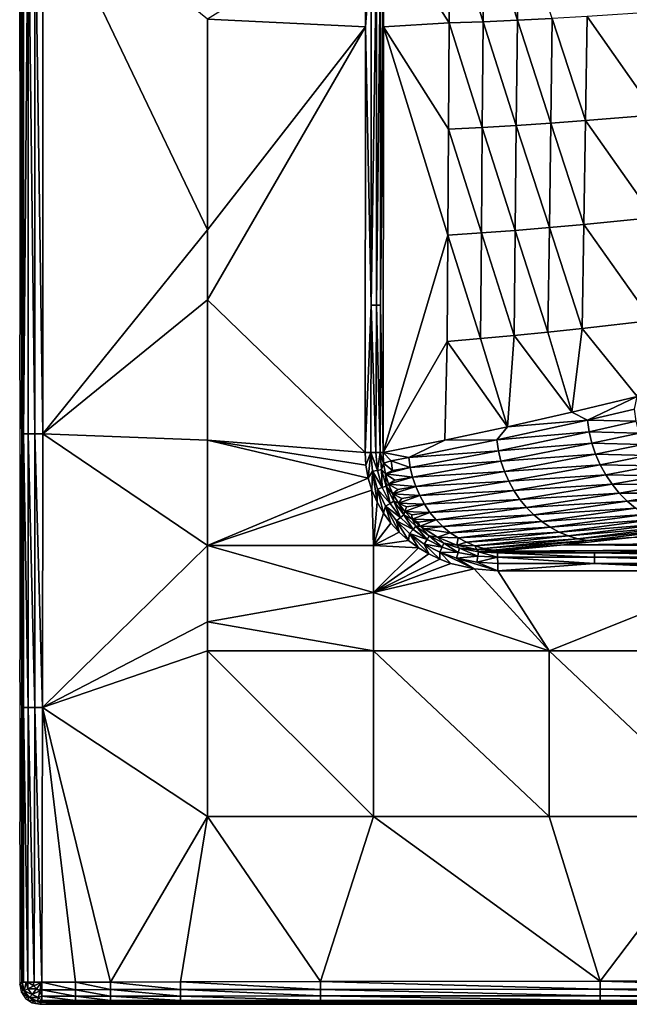
# Model space of a CAD drawing. Extents: x 0 to 1801, y -5 to 896.
# Drawn here: x 0 to 122, y -5 to 192 of the extents above; entities that cross this region are included whole.
import ezdxf

# ---------------------------------------------------------------- set-up
doc = ezdxf.new("R2010")
doc.units = 0
doc.header["$MEASUREMENT"] = 0
doc.layers.get('0').update_dxf_attribs({"linetype": 'CONTINUOUS'})

msp = doc.modelspace()

# ---------------------------------------------------------------- linework, layer by layer
for points in [[(0.4, 182.19, 443.91), (0.82, 219.38, 459.87), (0.82, 329.28, 459.88)], [(0.4, 197.51, 443.91), (0.4, 182.19, 443.91), (0.82, 329.28, 459.88)], [(0.4, 121.21, 443.91), (0.82, 109.51, 459.89), (0.82, 219.38, 459.87)], [(0.4, 182.19, 443.91), (0.4, 121.21, 443.91), (0.82, 219.38, 459.87)], [(0.82, 109.51, 459.89), (1.17, 109.51, 461.44), (0.82, 219.38, 459.87)], [(1.17, 109.51, 461.44), (1.17, 219.38, 461.42), (0.82, 219.38, 459.87)], [(1.17, 109.51, 461.44), (2.1, 109.51, 462.72), (2.1, 219.38, 462.71)], [(1.17, 109.51, 461.44), (2.1, 219.38, 462.71), (1.17, 219.38, 461.42)], [(3.45, 109.52, 463.55), (3.46, 219.38, 463.53), (2.1, 219.38, 462.71)], [(3.45, 109.52, 463.55), (2.1, 219.38, 462.71), (2.1, 109.51, 462.72)], [(3.45, 109.52, 463.55), (5.01, 109.52, 463.78), (3.46, 219.38, 463.53)], [(5.01, 109.52, 463.78), (5.03, 219.38, 463.76), (3.46, 219.38, 463.53)], [(5.01, 109.52, 463.78), (38.03, 150.42, 462.25), (5.03, 219.38, 463.76)], [(38.03, 192.61, 462.26), (5.03, 219.38, 463.76), (38.03, 150.42, 462.25)], [(86.48, 213.1, 431.1), (73.21, 212.37, 459.1), (86.36, 191.84, 431.13)], [(86.48, 213.1, 431.1), (86.36, 191.84, 431.13), (93.17, 192.08, 416.9)], [(86.48, 213.1, 431.1), (93.17, 192.08, 416.9), (93.35, 213.25, 416.85)], [(100.06, 192.38, 402.7), (93.35, 213.25, 416.85), (93.17, 192.08, 416.9)], [(100.28, 213.44, 402.64), (93.35, 213.25, 416.85), (100.06, 192.38, 402.7)], [(100.28, 213.44, 402.64), (100.06, 192.38, 402.7), (107.01, 192.73, 388.53)], [(69.66, 212.37, 461.4), (38.03, 192.61, 462.26), (69.66, 191.07, 461.38)], [(69.66, 191.07, 461.38), (70.79, 206.41, 461.21), (69.66, 212.37, 461.4)], [(73.21, 212.37, 459.1), (72.63, 206.41, 459.99), (72.62, 135.3, 459.92)], [(73.21, 212.37, 459.1), (72.62, 135.3, 459.92), (73.21, 191.07, 459.07)], [(73.21, 191.07, 459.07), (86.36, 191.84, 431.13), (73.21, 212.37, 459.1)], [(70.79, 206.41, 461.21), (69.66, 191.07, 461.38), (70.77, 135.3, 461.16)], [(70.79, 206.41, 461.21), (70.77, 135.3, 461.16), (71.83, 206.41, 460.71)], [(71.81, 135.3, 460.65), (71.83, 206.41, 460.71), (70.77, 135.3, 461.16)], [(71.81, 135.3, 460.65), (72.62, 135.3, 459.92), (72.63, 206.41, 459.99)], [(71.81, 135.3, 460.65), (72.63, 206.41, 459.99), (71.83, 206.41, 460.71)], [(114.03, 193.12, 374.39), (127.83, 173.44, 346.3), (128.26, 194.05, 346.21)], [(38.03, 192.61, 462.26), (38.03, 150.42, 462.25), (69.66, 191.07, 461.38)], [(73.21, 191.07, 459.07), (86.24, 170.57, 431.16), (86.36, 191.84, 431.13)], [(86.24, 170.57, 431.16), (93, 170.92, 416.94), (86.36, 191.84, 431.13)], [(93.17, 192.08, 416.9), (86.36, 191.84, 431.13), (93, 170.92, 416.94)], [(93.17, 192.08, 416.9), (93, 170.92, 416.94), (99.83, 171.32, 402.75)], [(100.06, 192.38, 402.7), (93.17, 192.08, 416.9), (99.83, 171.32, 402.75)], [(100.06, 192.38, 402.7), (99.83, 171.32, 402.75), (106.73, 171.78, 388.59)], [(100.06, 192.38, 402.7), (106.73, 171.78, 388.59), (107.01, 192.73, 388.53)], [(107.01, 192.73, 388.53), (106.73, 171.78, 388.59), (113.7, 172.28, 374.47)], [(114.03, 193.12, 374.39), (107.01, 192.73, 388.53), (113.7, 172.28, 374.47)], [(114.03, 193.12, 374.39), (113.7, 172.28, 374.47), (127.83, 173.44, 346.3)], [(69.66, 191.07, 461.38), (38.03, 150.42, 462.25), (38.03, 136.36, 462.26)], [(69.66, 191.07, 461.38), (38.03, 136.36, 462.26), (69.59, 105.79, 461.41)], [(69.66, 191.07, 461.38), (69.59, 105.79, 461.41), (70.77, 135.3, 461.16)], [(73.15, 105.77, 459.06), (73.21, 191.07, 459.07), (72.62, 135.3, 459.92)], [(73.15, 105.77, 459.06), (86.11, 149.3, 431.19), (73.21, 191.07, 459.07)], [(86.11, 149.3, 431.19), (86.24, 170.57, 431.16), (73.21, 191.07, 459.07)], [(99.83, 171.32, 402.75), (106.45, 150.83, 388.66), (106.73, 171.78, 388.59)], [(106.45, 150.83, 388.66), (113.36, 151.45, 374.54), (106.73, 171.78, 388.59)], [(106.73, 171.78, 388.59), (113.36, 151.45, 374.54), (113.7, 172.28, 374.47)], [(113.7, 172.28, 374.47), (113.36, 151.45, 374.54), (127.39, 152.84, 346.4)], [(127.83, 173.44, 346.3), (113.7, 172.28, 374.47), (127.39, 152.84, 346.4)], [(86.11, 149.3, 431.19), (92.83, 149.76, 416.99), (86.24, 170.57, 431.16)], [(86.24, 170.57, 431.16), (92.83, 149.76, 416.99), (93, 170.92, 416.94)], [(93, 170.92, 416.94), (92.83, 149.76, 416.99), (99.61, 150.27, 402.81)], [(99.83, 171.32, 402.75), (93, 170.92, 416.94), (99.61, 150.27, 402.81)], [(99.83, 171.32, 402.75), (99.61, 150.27, 402.81), (106.45, 150.83, 388.66)], [(126.95, 132.23, 346.49), (127.39, 152.84, 346.4), (113.36, 151.45, 374.54)], [(5.01, 109.52, 463.78), (38.03, 136.36, 462.26), (38.03, 150.42, 462.25)], [(99.38, 129.21, 402.87), (99.61, 150.27, 402.81), (92.83, 149.76, 416.99)], [(99.38, 129.21, 402.87), (106.17, 129.88, 388.73), (99.61, 150.27, 402.81)], [(99.61, 150.27, 402.81), (106.17, 129.88, 388.73), (106.45, 150.83, 388.66)], [(113.03, 130.61, 374.62), (106.45, 150.83, 388.66), (106.17, 129.88, 388.73)], [(113.03, 130.61, 374.62), (113.36, 151.45, 374.54), (106.45, 150.83, 388.66)], [(113.03, 130.61, 374.62), (126.95, 132.23, 346.49), (113.36, 151.45, 374.54)], [(86.11, 149.3, 431.19), (73.15, 105.77, 459.06), (85.99, 128.04, 431.23)], [(86.11, 149.3, 431.19), (85.99, 128.04, 431.23), (92.65, 128.6, 417.03)], [(86.11, 149.3, 431.19), (92.65, 128.6, 417.03), (92.83, 149.76, 416.99)], [(99.38, 129.21, 402.87), (92.83, 149.76, 416.99), (92.65, 128.6, 417.03)], [(38.03, 108.24, 462.33), (38.03, 136.36, 462.26), (5.01, 109.52, 463.78)], [(38.03, 108.24, 462.33), (69.59, 105.79, 461.41), (38.03, 136.36, 462.26)], [(69.59, 105.79, 461.41), (70.7, 105.78, 461.23), (70.77, 135.3, 461.16)], [(70.7, 105.78, 461.23), (71.71, 105.78, 460.75), (70.77, 135.3, 461.16)], [(71.81, 135.3, 460.65), (70.77, 135.3, 461.16), (71.71, 105.78, 460.75)], [(72.55, 105.77, 460.01), (71.81, 135.3, 460.65), (71.71, 105.78, 460.75)], [(71.81, 135.3, 460.65), (72.55, 105.77, 460.01), (72.62, 135.3, 459.92)], [(72.55, 105.77, 460.01), (73.15, 105.77, 459.06), (72.62, 135.3, 459.92)], [(113.03, 130.61, 374.62), (124.05, 117.01, 351.77), (126.95, 132.23, 346.49)], [(113.03, 130.61, 374.62), (106.17, 129.88, 388.73), (110.94, 113.88, 378.44)], [(124.05, 117.01, 351.77), (113.03, 130.61, 374.62), (110.94, 113.88, 378.44)], [(98.09, 110.95, 405.22), (92.65, 128.6, 417.03), (85.99, 128.04, 431.23)], [(99.38, 129.21, 402.87), (92.65, 128.6, 417.03), (98.09, 110.95, 405.22)], [(110.94, 113.88, 378.44), (99.38, 129.21, 402.87), (98.09, 110.95, 405.22)], [(99.38, 129.21, 402.87), (110.94, 113.88, 378.44), (106.17, 129.88, 388.73)], [(73.15, 105.77, 459.06), (85.49, 108.25, 432.1), (85.99, 128.04, 431.23)], [(85.49, 108.25, 432.1), (98.09, 110.95, 405.22), (85.99, 128.04, 431.23)], [(0.4, 121.21, 443.91), (0.4, 60.18, 443.91), (0.82, 109.51, 459.89)], [(110.94, 113.88, 378.44), (114.09, 112.25, 372.16), (124.05, 117.01, 351.77)], [(114.09, 112.25, 372.16), (123.51, 114.43, 353.02), (124.05, 117.01, 351.77)], [(114.09, 112.25, 372.16), (123.86, 112.03, 353.02), (123.51, 114.43, 353.02)], [(110.94, 113.88, 378.44), (98.09, 110.95, 405.22), (114.09, 112.25, 372.16)], [(85.49, 108.25, 432.1), (95.94, 108.29, 409.97), (98.09, 110.95, 405.22)], [(114.09, 112.25, 372.16), (98.09, 110.95, 405.22), (95.94, 108.29, 409.97)], [(114.09, 112.25, 372.16), (95.94, 108.29, 409.97), (114.43, 109.94, 372.17)], [(114.09, 112.25, 372.16), (114.43, 109.94, 372.17), (123.86, 112.03, 353.02)], [(123.86, 112.03, 353.02), (114.43, 109.94, 372.17), (124.42, 109.68, 353.13)], [(0.4, 60.18, 443.91), (0.82, 54.66, 459.96), (0.82, 109.51, 459.89)], [(1.17, 109.51, 461.44), (0.82, 109.51, 459.89), (1.17, 54.67, 461.49)], [(0.82, 54.66, 459.96), (1.17, 54.67, 461.49), (0.82, 109.51, 459.89)], [(1.17, 109.51, 461.44), (1.17, 54.67, 461.49), (2.07, 54.67, 462.77)], [(1.17, 109.51, 461.44), (2.07, 54.67, 462.77), (2.1, 109.51, 462.72)], [(2.07, 54.67, 462.77), (3.4, 54.67, 463.6), (2.1, 109.51, 462.72)], [(3.45, 109.52, 463.55), (2.1, 109.51, 462.72), (3.4, 54.67, 463.6)], [(3.45, 109.52, 463.55), (3.4, 54.67, 463.6), (4.95, 54.67, 463.86)], [(5.01, 109.52, 463.78), (3.45, 109.52, 463.55), (4.95, 54.67, 463.86)], [(4.95, 54.67, 463.86), (38.03, 87.14, 462.47), (5.01, 109.52, 463.78)], [(38.03, 108.24, 462.33), (5.01, 109.52, 463.78), (38.03, 87.14, 462.47)], [(95.94, 108.29, 409.97), (96.26, 106.14, 410), (114.43, 109.94, 372.17)], [(114.97, 107.67, 372.28), (114.43, 109.94, 372.17), (96.26, 106.14, 410)], [(114.97, 107.67, 372.28), (124.42, 109.68, 353.13), (114.43, 109.94, 372.17)], [(125.18, 107.39, 353.34), (124.42, 109.68, 353.13), (114.97, 107.67, 372.28)], [(69.73, 103.21, 461.42), (38.03, 108.24, 462.33), (70.18, 100.66, 461.43)], [(69.73, 103.21, 461.42), (69.59, 105.79, 461.41), (38.03, 108.24, 462.33)], [(38.03, 108.24, 462.33), (38.03, 87.14, 462.47), (70.18, 100.66, 461.43)], [(73.15, 105.77, 459.06), (78.3, 104.76, 447.96), (85.49, 108.25, 432.1)], [(78.3, 104.76, 447.96), (96.26, 106.14, 410), (95.94, 108.29, 409.97)], [(78.3, 104.76, 447.96), (95.94, 108.29, 409.97), (85.49, 108.25, 432.1)], [(96.76, 104.03, 410.12), (114.97, 107.67, 372.28), (96.26, 106.14, 410)], [(115.71, 105.45, 372.49), (114.97, 107.67, 372.28), (96.76, 104.03, 410.12)], [(125.18, 107.39, 353.34), (114.97, 107.67, 372.28), (115.71, 105.45, 372.49)], [(126.13, 105.18, 353.65), (125.18, 107.39, 353.34), (115.71, 105.45, 372.49)], [(69.59, 105.79, 461.41), (69.73, 103.21, 461.42), (70.7, 105.78, 461.23)], [(69.73, 103.21, 461.42), (70.18, 100.66, 461.43), (70.7, 105.78, 461.23)], [(70.7, 105.78, 461.23), (70.18, 100.66, 461.43), (71.02, 102.02, 461.24)], [(70.7, 105.78, 461.23), (71.02, 102.02, 461.24), (72.01, 102.2, 460.77)], [(70.7, 105.78, 461.23), (72.01, 102.2, 460.77), (71.71, 105.78, 460.75)], [(71.71, 105.78, 460.75), (72.01, 102.2, 460.77), (72.55, 105.77, 460.01)], [(72.84, 102.35, 460.03), (72.55, 105.77, 460.01), (72.01, 102.2, 460.77)], [(73.15, 105.77, 459.06), (72.55, 105.77, 460.01), (73.26, 103.61, 459.09)], [(73.26, 103.61, 459.09), (72.55, 105.77, 460.01), (72.84, 102.35, 460.03)], [(78.3, 104.76, 447.96), (73.15, 105.77, 459.06), (74.75, 104.09, 455.76)], [(73.26, 103.61, 459.09), (74.75, 104.09, 455.76), (73.15, 105.77, 459.06)], [(78.3, 104.76, 447.96), (74.75, 104.09, 455.76), (78.59, 102.78, 448)], [(78.3, 104.76, 447.96), (78.59, 102.78, 448), (96.26, 106.14, 410)], [(96.76, 104.03, 410.12), (96.26, 106.14, 410), (78.59, 102.78, 448)], [(97.45, 101.98, 410.33), (115.71, 105.45, 372.49), (96.76, 104.03, 410.12)], [(116.63, 103.33, 372.8), (115.71, 105.45, 372.49), (97.45, 101.98, 410.33)], [(126.13, 105.18, 353.65), (115.71, 105.45, 372.49), (116.63, 103.33, 372.8)], [(127.27, 103.08, 354.06), (126.13, 105.18, 353.65), (116.63, 103.33, 372.8)], [(73.26, 103.61, 459.09), (72.84, 102.35, 460.03), (73.64, 101.48, 459.09)], [(73.26, 103.61, 459.09), (75.03, 102.14, 455.81), (74.75, 104.09, 455.76)], [(73.64, 101.48, 459.09), (75.03, 102.14, 455.81), (73.26, 103.61, 459.09)], [(73.64, 101.48, 459.09), (79.06, 100.83, 448.13), (78.59, 102.78, 448)], [(73.64, 101.48, 459.09), (78.59, 102.78, 448), (75.03, 102.14, 455.81)], [(75.03, 102.14, 455.81), (78.59, 102.78, 448), (74.75, 104.09, 455.76)], [(96.76, 104.03, 410.12), (78.59, 102.78, 448), (79.06, 100.83, 448.13)], [(97.45, 101.98, 410.33), (96.76, 104.03, 410.12), (79.06, 100.83, 448.13)], [(98.31, 100.01, 410.62), (116.63, 103.33, 372.8), (97.45, 101.98, 410.33)], [(117.73, 101.3, 373.2), (116.63, 103.33, 372.8), (98.31, 100.01, 410.62)], [(127.27, 103.08, 354.06), (116.63, 103.33, 372.8), (117.73, 101.3, 373.2)], [(128.59, 101.11, 354.56), (127.27, 103.08, 354.06), (117.73, 101.3, 373.2)], [(70.18, 100.66, 461.43), (38.03, 87.14, 462.47), (70.93, 98.2, 461.43)], [(70.18, 100.66, 461.43), (70.93, 98.2, 461.43), (71.02, 102.02, 461.24)], [(70.93, 98.2, 461.43), (71.95, 95.85, 461.42), (71.02, 102.02, 461.24)], [(72.98, 98.76, 460.76), (72.01, 102.2, 460.77), (71.02, 102.02, 461.24)], [(72.03, 98.4, 461.25), (72.98, 98.76, 460.76), (71.02, 102.02, 461.24)], [(72.03, 98.4, 461.25), (71.02, 102.02, 461.24), (71.95, 95.85, 461.42)], [(72.84, 102.35, 460.03), (72.01, 102.2, 460.77), (72.98, 98.76, 460.76)], [(72.84, 102.35, 460.03), (72.98, 98.76, 460.76), (73.77, 99.05, 460.02)], [(72.84, 102.35, 460.03), (73.77, 99.05, 460.02), (73.64, 101.48, 459.09)], [(74.27, 99.43, 459.07), (73.64, 101.48, 459.09), (73.77, 99.05, 460.02)], [(74.27, 99.43, 459.07), (75.49, 100.23, 455.94), (73.64, 101.48, 459.09)], [(73.64, 101.48, 459.09), (75.49, 100.23, 455.94), (79.06, 100.83, 448.13)], [(74.27, 99.43, 459.07), (79.69, 98.94, 448.34), (79.06, 100.83, 448.13)], [(74.27, 99.43, 459.07), (79.06, 100.83, 448.13), (75.49, 100.23, 455.94)], [(97.45, 101.98, 410.33), (79.06, 100.83, 448.13), (79.69, 98.94, 448.34)], [(98.31, 100.01, 410.62), (97.45, 101.98, 410.33), (79.69, 98.94, 448.34)], [(99.34, 98.14, 411), (117.73, 101.3, 373.2), (98.31, 100.01, 410.62)], [(119, 99.4, 373.69), (117.73, 101.3, 373.2), (99.34, 98.14, 411)], [(128.59, 101.11, 354.56), (117.73, 101.3, 373.2), (119, 99.4, 373.69)], [(130.06, 99.28, 355.16), (128.59, 101.11, 354.56), (119, 99.4, 373.69)], [(72.03, 98.4, 461.25), (74.56, 95.58, 460.74), (72.98, 98.76, 460.76)], [(73.77, 99.05, 460.02), (72.98, 98.76, 460.76), (74.56, 95.58, 460.74)], [(75.14, 97.47, 459.03), (74.27, 99.43, 459.07), (73.77, 99.05, 460.02)], [(75.28, 96.01, 459.97), (75.14, 97.47, 459.03), (73.77, 99.05, 460.02)], [(75.28, 96.01, 459.97), (73.77, 99.05, 460.02), (74.56, 95.58, 460.74)], [(75.14, 97.47, 459.03), (76.12, 98.37, 456.14), (74.27, 99.43, 459.07)], [(74.27, 99.43, 459.07), (76.12, 98.37, 456.14), (79.69, 98.94, 448.34)], [(75.14, 97.47, 459.03), (80.49, 97.13, 448.62), (79.69, 98.94, 448.34)], [(75.14, 97.47, 459.03), (79.69, 98.94, 448.34), (76.12, 98.37, 456.14)], [(98.31, 100.01, 410.62), (79.69, 98.94, 448.34), (80.49, 97.13, 448.62)], [(99.34, 98.14, 411), (98.31, 100.01, 410.62), (80.49, 97.13, 448.62)], [(100.52, 96.38, 411.46), (119, 99.4, 373.69), (99.34, 98.14, 411)], [(120.43, 97.64, 374.27), (119, 99.4, 373.69), (100.52, 96.38, 411.46)], [(130.06, 99.28, 355.16), (119, 99.4, 373.69), (120.43, 97.64, 374.27)], [(131.68, 97.61, 355.84), (130.06, 99.28, 355.16), (120.43, 97.64, 374.27)], [(71.24, 87.14, 461.52), (70.93, 98.2, 461.43), (38.03, 87.14, 462.47)], [(71.95, 95.85, 461.42), (70.93, 98.2, 461.43), (71.24, 87.14, 461.52)], [(73.22, 93.65, 461.42), (72.03, 98.4, 461.25), (71.95, 95.85, 461.42)], [(72.03, 98.4, 461.25), (73.22, 93.65, 461.42), (73.67, 95.05, 461.23)], [(72.03, 98.4, 461.25), (73.67, 95.05, 461.23), (74.56, 95.58, 460.74)], [(75.14, 97.47, 459.03), (75.28, 96.01, 459.97), (76.23, 95.63, 458.96)], [(76.23, 95.63, 458.96), (76.91, 96.59, 456.42), (75.14, 97.47, 459.03)], [(75.14, 97.47, 459.03), (76.91, 96.59, 456.42), (80.49, 97.13, 448.62)], [(76.23, 95.63, 458.96), (81.45, 95.4, 448.98), (80.49, 97.13, 448.62)], [(76.23, 95.63, 458.96), (80.49, 97.13, 448.62), (76.91, 96.59, 456.42)], [(99.34, 98.14, 411), (80.49, 97.13, 448.62), (81.45, 95.4, 448.98)], [(100.52, 96.38, 411.46), (99.34, 98.14, 411), (81.45, 95.4, 448.98)], [(101.86, 94.75, 412), (120.43, 97.64, 374.27), (100.52, 96.38, 411.46)], [(122, 96.04, 374.92), (120.43, 97.64, 374.27), (101.86, 94.75, 412)], [(122, 96.04, 374.92), (131.68, 97.61, 355.84), (120.43, 97.64, 374.27)], [(133.44, 96.12, 356.6), (131.68, 97.61, 355.84), (122, 96.04, 374.92)], [(73.22, 93.65, 461.42), (71.95, 95.85, 461.42), (71.24, 87.14, 461.52)], [(73.22, 93.65, 461.42), (74.71, 91.62, 461.41), (73.67, 95.05, 461.23)], [(74.56, 95.58, 460.74), (73.67, 95.05, 461.23), (76.65, 92.75, 460.69)], [(75.85, 92.07, 461.21), (76.65, 92.75, 460.69), (73.67, 95.05, 461.23)], [(75.85, 92.07, 461.21), (73.67, 95.05, 461.23), (76.4, 89.78, 461.39)], [(74.71, 91.62, 461.41), (76.4, 89.78, 461.39), (73.67, 95.05, 461.23)], [(75.28, 96.01, 459.97), (74.56, 95.58, 460.74), (76.65, 92.75, 460.69)], [(75.28, 96.01, 459.97), (76.65, 92.75, 460.69), (77.29, 93.31, 459.88)], [(75.28, 96.01, 459.97), (77.29, 93.31, 459.88), (76.23, 95.63, 458.96)], [(77.51, 93.94, 458.88), (76.23, 95.63, 458.96), (77.29, 93.31, 459.88)], [(77.51, 93.94, 458.88), (77.85, 94.89, 456.78), (76.23, 95.63, 458.96)], [(76.23, 95.63, 458.96), (77.85, 94.89, 456.78), (81.45, 95.4, 448.98)], [(77.51, 93.94, 458.88), (82.55, 93.78, 449.41), (81.45, 95.4, 448.98)], [(77.51, 93.94, 458.88), (81.45, 95.4, 448.98), (77.85, 94.89, 456.78)], [(100.52, 96.38, 411.46), (81.45, 95.4, 448.98), (82.55, 93.78, 449.41)], [(101.86, 94.75, 412), (100.52, 96.38, 411.46), (82.55, 93.78, 449.41)], [(83.78, 92.29, 449.91), (101.86, 94.75, 412), (82.55, 93.78, 449.41)], [(83.78, 92.29, 449.91), (103.32, 93.27, 412.61), (101.86, 94.75, 412)], [(122, 96.04, 374.92), (101.86, 94.75, 412), (103.32, 93.27, 412.61)], [(123.7, 94.61, 375.66), (122, 96.04, 374.92), (103.32, 93.27, 412.61)], [(123.7, 94.61, 375.66), (133.44, 96.12, 356.6), (122, 96.04, 374.92)], [(74.71, 91.62, 461.41), (73.22, 93.65, 461.42), (71.24, 87.14, 461.52)], [(75.85, 92.07, 461.21), (79.15, 90.34, 460.62), (76.65, 92.75, 460.69)], [(77.29, 93.31, 459.88), (76.65, 92.75, 460.69), (79.15, 90.34, 460.62)], [(78.96, 92.41, 458.78), (77.51, 93.94, 458.88), (77.29, 93.31, 459.88)], [(79.7, 91, 459.77), (78.96, 92.41, 458.78), (77.29, 93.31, 459.88)], [(79.7, 91, 459.77), (77.29, 93.31, 459.88), (79.15, 90.34, 460.62)], [(78.96, 92.41, 458.78), (78.93, 93.3, 457.2), (77.51, 93.94, 458.88)], [(77.51, 93.94, 458.88), (78.93, 93.3, 457.2), (82.55, 93.78, 449.41)], [(78.96, 92.41, 458.78), (82.55, 93.78, 449.41), (78.93, 93.3, 457.2)], [(83.78, 92.29, 449.91), (82.55, 93.78, 449.41), (78.96, 92.41, 458.78)], [(85.15, 90.93, 450.47), (103.32, 93.27, 412.61), (83.78, 92.29, 449.91)], [(85.15, 90.93, 450.47), (104.91, 91.95, 413.28), (103.32, 93.27, 412.61)], [(123.7, 94.61, 375.66), (103.32, 93.27, 412.61), (104.91, 91.95, 413.28)], [(125.51, 93.36, 376.45), (123.7, 94.61, 375.66), (104.91, 91.95, 413.28)], [(125.51, 93.36, 376.45), (104.91, 91.95, 413.28), (106.6, 90.8, 414.02)], [(127.42, 92.32, 377.31), (125.51, 93.36, 376.45), (106.6, 90.8, 414.02)], [(76.4, 89.78, 461.39), (74.71, 91.62, 461.41), (71.24, 87.14, 461.52)], [(78.24, 88.14, 461.38), (75.85, 92.07, 461.21), (76.4, 89.78, 461.39)], [(75.85, 92.07, 461.21), (78.24, 88.14, 461.38), (78.45, 89.52, 461.18)], [(75.85, 92.07, 461.21), (78.45, 89.52, 461.18), (79.15, 90.34, 460.62)], [(78.96, 92.41, 458.78), (79.7, 91, 459.77), (80.56, 91.04, 458.66)], [(80.56, 91.04, 458.66), (80.15, 91.83, 457.69), (78.96, 92.41, 458.78)], [(83.78, 92.29, 449.91), (78.96, 92.41, 458.78), (80.15, 91.83, 457.69)], [(79.7, 91, 459.77), (79.15, 90.34, 460.62), (81.96, 88.37, 460.54)], [(79.7, 91, 459.77), (82.41, 89.11, 459.63), (80.56, 91.04, 458.66)], [(79.7, 91, 459.77), (81.96, 88.37, 460.54), (82.41, 89.11, 459.63)], [(83.78, 92.29, 449.91), (80.15, 91.83, 457.69), (80.56, 91.04, 458.66)], [(85.15, 90.93, 450.47), (83.78, 92.29, 449.91), (80.56, 91.04, 458.66)], [(80.56, 91.04, 458.66), (82.41, 89.11, 459.63), (84.08, 88.8, 458.38)], [(84.08, 88.8, 458.38), (81.48, 90.5, 458.24), (80.56, 91.04, 458.66)], [(85.15, 90.93, 450.47), (80.56, 91.04, 458.66), (81.48, 90.5, 458.24)], [(86.62, 89.71, 451.08), (85.15, 90.93, 450.47), (81.48, 90.5, 458.24)], [(86.62, 89.71, 451.08), (104.91, 91.95, 413.28), (85.15, 90.93, 450.47)], [(86.62, 89.71, 451.08), (106.6, 90.8, 414.02), (104.91, 91.95, 413.28)], [(88.19, 88.66, 451.75), (106.6, 90.8, 414.02), (86.62, 89.71, 451.08)], [(88.19, 88.66, 451.75), (108.38, 89.84, 414.8), (106.6, 90.8, 414.02)], [(108.38, 89.84, 414.8), (127.42, 92.32, 377.31), (106.6, 90.8, 414.02)], [(108.38, 89.84, 414.8), (129.4, 91.48, 378.22), (127.42, 92.32, 377.31)], [(108.38, 89.84, 414.8), (110.23, 89.07, 415.64), (129.4, 91.48, 378.22)], [(131.45, 90.85, 379.18), (129.4, 91.48, 378.22), (110.23, 89.07, 415.64)], [(112.14, 88.5, 416.5), (131.45, 90.85, 379.18), (110.23, 89.07, 415.64)], [(112.14, 88.5, 416.5), (133.53, 90.45, 380.17), (131.45, 90.85, 379.18)], [(78.24, 88.14, 461.38), (76.4, 89.78, 461.39), (71.24, 87.14, 461.52)], [(78.24, 88.14, 461.38), (80.22, 86.69, 461.36), (78.45, 89.52, 461.18)], [(79.15, 90.34, 460.62), (78.45, 89.52, 461.18), (81.96, 88.37, 460.54)], [(81.37, 87.43, 461.14), (81.96, 88.37, 460.54), (78.45, 89.52, 461.18)], [(81.37, 87.43, 461.14), (78.45, 89.52, 461.18), (82.31, 85.45, 461.34)], [(80.22, 86.69, 461.36), (82.31, 85.45, 461.34), (78.45, 89.52, 461.18)], [(86.62, 89.71, 451.08), (81.48, 90.5, 458.24), (84.08, 88.8, 458.38)], [(82.41, 89.11, 459.63), (81.96, 88.37, 460.54), (84.99, 86.84, 460.45)], [(85.35, 87.64, 459.48), (84.08, 88.8, 458.38), (82.41, 89.11, 459.63)], [(85.35, 87.64, 459.48), (82.41, 89.11, 459.63), (84.99, 86.84, 460.45)], [(88.19, 88.66, 451.75), (86.62, 89.71, 451.08), (84.08, 88.8, 458.38)], [(84.08, 88.8, 458.38), (85.35, 87.64, 459.48), (87.92, 87.23, 458.08)], [(87.92, 87.23, 458.08), (88.19, 88.66, 451.75), (84.08, 88.8, 458.38)], [(88.19, 88.66, 451.75), (89.84, 87.78, 452.47), (108.38, 89.84, 414.8)], [(89.84, 87.78, 452.47), (110.23, 89.07, 415.64), (108.38, 89.84, 414.8)], [(89.84, 87.78, 452.47), (91.56, 87.08, 453.22), (110.23, 89.07, 415.64)], [(112.14, 88.5, 416.5), (110.23, 89.07, 415.64), (91.56, 87.08, 453.22)], [(114.08, 88.14, 417.4), (133.53, 90.45, 380.17), (112.14, 88.5, 416.5)], [(114.08, 88.14, 417.4), (122.9, 88.74, 405.18), (133.53, 90.45, 380.17)], [(4.95, 54.67, 463.86), (38.03, 71.86, 462.62), (38.03, 87.14, 462.47)], [(71.24, 87.14, 461.52), (38.03, 87.14, 462.47), (71.24, 77.7, 461.64)], [(71.24, 77.7, 461.64), (38.03, 87.14, 462.47), (38.03, 71.86, 462.62)], [(78.24, 88.14, 461.38), (71.24, 87.14, 461.52), (80.22, 86.69, 461.36)], [(71.24, 87.14, 461.52), (71.24, 77.7, 461.64), (80.22, 86.69, 461.36)], [(81.37, 87.43, 461.14), (84.99, 86.84, 460.45), (81.96, 88.37, 460.54)], [(84.49, 84.4, 461.32), (81.37, 87.43, 461.14), (82.31, 85.45, 461.34)], [(81.37, 87.43, 461.14), (84.49, 84.4, 461.32), (84.53, 85.79, 461.09)], [(81.37, 87.43, 461.14), (84.53, 85.79, 461.09), (84.99, 86.84, 460.45)], [(84.99, 86.84, 460.45), (84.53, 85.79, 461.09), (88.18, 85.74, 460.35)], [(85.35, 87.64, 459.48), (84.99, 86.84, 460.45), (88.18, 85.74, 460.35)], [(85.35, 87.64, 459.48), (88.18, 85.74, 460.35), (88.43, 86.59, 459.31)], [(85.35, 87.64, 459.48), (88.43, 86.59, 459.31), (87.92, 87.23, 458.08)], [(88.19, 88.66, 451.75), (87.92, 87.23, 458.08), (89.84, 87.78, 452.47)], [(89.84, 87.78, 452.47), (87.92, 87.23, 458.08), (91.56, 87.08, 453.22)], [(87.92, 87.23, 458.08), (88.43, 86.59, 459.31), (91.95, 86.31, 457.74)], [(91.95, 86.31, 457.74), (91.56, 87.08, 453.22), (87.92, 87.23, 458.08)], [(112.14, 88.5, 416.5), (91.56, 87.08, 453.22), (93.33, 86.56, 454.01)], [(91.95, 86.31, 457.74), (93.33, 86.56, 454.01), (91.56, 87.08, 453.22)], [(114.08, 88.14, 417.4), (112.14, 88.5, 416.5), (93.33, 86.56, 454.01)], [(114.08, 88.14, 417.4), (93.33, 86.56, 454.01), (95.13, 86.23, 454.82)], [(114.08, 88.14, 417.4), (95.13, 86.23, 454.82), (109.37, 87.28, 431.25)], [(96.07, 86.02, 457.4), (109.37, 87.28, 431.25), (95.13, 86.23, 454.82)], [(109.37, 87.28, 431.25), (96.07, 86.02, 457.4), (201.42, 86.68, 444.3)], [(109.37, 87.28, 431.25), (213.08, 88.25, 415.87), (122.9, 88.74, 405.18)], [(122.9, 88.74, 405.18), (114.08, 88.14, 417.4), (109.37, 87.28, 431.25)], [(109.37, 87.28, 431.25), (207.22, 87.44, 430.08), (213.08, 88.25, 415.87)], [(109.37, 87.28, 431.25), (201.42, 86.68, 444.3), (207.22, 87.44, 430.08)], [(82.31, 85.45, 461.34), (80.22, 86.69, 461.36), (71.24, 77.7, 461.64)], [(84.49, 84.4, 461.32), (82.31, 85.45, 461.34), (71.24, 77.7, 461.64)], [(84.49, 84.4, 461.32), (86.74, 83.56, 461.31), (84.53, 85.79, 461.09)], [(87.85, 84.61, 461.04), (88.18, 85.74, 460.35), (84.53, 85.79, 461.09)], [(87.85, 84.61, 461.04), (84.53, 85.79, 461.09), (91.38, 82.44, 461.26)], [(86.74, 83.56, 461.31), (91.38, 82.44, 461.26), (84.53, 85.79, 461.09)], [(87.85, 84.61, 461.04), (92.12, 84.99, 460.23), (88.18, 85.74, 460.35)], [(87.85, 84.61, 461.04), (91.95, 83.78, 460.98), (92.12, 84.99, 460.23)], [(88.43, 86.59, 459.31), (88.18, 85.74, 460.35), (92.12, 84.99, 460.23)], [(92.23, 85.85, 459.09), (91.95, 86.31, 457.74), (88.43, 86.59, 459.31)], [(92.23, 85.85, 459.09), (88.43, 86.59, 459.31), (92.12, 84.99, 460.23)], [(91.95, 86.31, 457.74), (95.13, 86.23, 454.82), (93.33, 86.56, 454.01)], [(96.07, 86.02, 457.4), (91.95, 86.31, 457.74), (92.23, 85.85, 459.09)], [(91.95, 86.31, 457.74), (96.07, 86.02, 457.4), (95.13, 86.23, 454.82)], [(96.09, 84.81, 460.1), (92.12, 84.99, 460.23), (91.95, 83.78, 460.98)], [(92.23, 85.85, 459.09), (92.12, 84.99, 460.23), (96.09, 84.81, 460.1)], [(96.08, 85.67, 458.86), (96.07, 86.02, 457.4), (92.23, 85.85, 459.09)], [(96.08, 85.67, 458.86), (92.23, 85.85, 459.09), (96.09, 84.81, 460.1)], [(96.07, 86.02, 457.4), (146.51, 86.04, 457.29), (201.42, 86.68, 444.3)], [(146.51, 86.04, 457.29), (96.07, 86.02, 457.4), (115.48, 85.68, 458.76)], [(96.07, 86.02, 457.4), (96.08, 85.67, 458.86), (115.48, 85.68, 458.76)], [(115.48, 85.68, 458.76), (96.08, 85.67, 458.86), (115.48, 84.81, 460)], [(96.09, 84.81, 460.1), (115.48, 84.81, 460), (96.08, 85.67, 458.86)], [(160.79, 85.69, 458.76), (146.51, 86.04, 457.29), (115.48, 85.68, 458.76)], [(160.79, 85.69, 458.76), (115.48, 85.68, 458.76), (160.79, 84.82, 459.99)], [(115.48, 85.68, 458.76), (115.48, 84.81, 460), (160.79, 84.82, 459.99)], [(86.74, 83.56, 461.31), (84.49, 84.4, 461.32), (71.24, 77.7, 461.64)], [(91.38, 82.44, 461.26), (86.74, 83.56, 461.31), (71.24, 77.7, 461.64)], [(96.1, 82.08, 461.22), (87.85, 84.61, 461.04), (91.38, 82.44, 461.26)], [(87.85, 84.61, 461.04), (96.1, 82.08, 461.22), (91.95, 83.78, 460.98)], [(96.1, 83.55, 460.92), (96.09, 84.81, 460.1), (91.95, 83.78, 460.98)], [(96.1, 82.08, 461.22), (96.1, 83.55, 460.92), (91.95, 83.78, 460.98)], [(96.1, 83.55, 460.92), (115.48, 83.55, 460.82), (96.09, 84.81, 460.1)], [(115.48, 84.81, 460), (96.09, 84.81, 460.1), (115.48, 83.55, 460.82)], [(96.1, 83.55, 460.92), (96.1, 82.08, 461.22), (115.48, 83.55, 460.82)], [(96.1, 82.08, 461.22), (146.51, 82.08, 461.11), (115.48, 83.55, 460.82)], [(160.79, 83.56, 460.82), (160.79, 84.82, 459.99), (115.48, 84.81, 460)], [(160.79, 83.56, 460.82), (115.48, 84.81, 460), (115.48, 83.55, 460.82)], [(160.79, 83.56, 460.82), (115.48, 83.55, 460.82), (171.73, 82.09, 461.12)], [(146.51, 82.08, 461.11), (171.73, 82.09, 461.12), (115.48, 83.55, 460.82)], [(106.39, 66.05, 461.41), (91.38, 82.44, 461.26), (71.24, 77.7, 461.64)], [(96.1, 82.08, 461.22), (91.38, 82.44, 461.26), (106.39, 66.05, 461.41)], [(96.1, 82.08, 461.22), (106.39, 66.05, 461.41), (146.51, 82.08, 461.11)], [(106.39, 66.05, 461.41), (141.55, 66.05, 461.33), (146.51, 82.08, 461.11)], [(71.24, 77.7, 461.64), (38.03, 71.86, 462.62), (71.24, 66.05, 461.84)], [(106.39, 66.05, 461.41), (71.24, 77.7, 461.64), (71.24, 66.05, 461.84)], [(4.95, 54.67, 463.86), (38.03, 66.05, 462.7), (38.03, 71.86, 462.62)], [(71.24, 66.05, 461.84), (38.03, 71.86, 462.62), (38.03, 66.05, 462.7)], [(4.95, 54.67, 463.86), (38.03, 32.84, 463.23), (38.03, 66.05, 462.7)], [(71.24, 66.05, 461.84), (38.03, 66.05, 462.7), (71.24, 32.84, 462.7)], [(38.03, 32.84, 463.23), (71.24, 32.84, 462.7), (38.03, 66.05, 462.7)], [(106.39, 66.05, 461.41), (71.24, 66.05, 461.84), (106.39, 32.84, 462.38)], [(71.24, 66.05, 461.84), (71.24, 32.84, 462.7), (106.39, 32.84, 462.38)], [(106.39, 66.05, 461.41), (106.39, 32.84, 462.38), (141.55, 32.84, 462.28)], [(106.39, 66.05, 461.41), (141.55, 32.84, 462.28), (141.55, 66.05, 461.33)], [(0.4, 60.18, 443.91), (0.4, 29.68, 443.91), (0.82, 54.66, 459.96)], [(0.82, -0.37, 460.08), (0.82, 54.66, 459.96), (0.4, 29.68, 443.91)], [(0.82, 54.66, 459.96), (1.16, -0.36, 461.58), (1.17, 54.67, 461.49)], [(0.82, -0.37, 460.08), (1.16, -0.36, 461.58), (0.82, 54.66, 459.96)], [(1.16, -0.36, 461.58), (2.03, -0.36, 462.84), (1.17, 54.67, 461.49)], [(2.03, -0.36, 462.84), (2.07, 54.67, 462.77), (1.17, 54.67, 461.49)], [(3.32, -0.36, 463.68), (2.07, 54.67, 462.77), (2.03, -0.36, 462.84)], [(2.07, 54.67, 462.77), (3.32, -0.36, 463.68), (3.4, 54.67, 463.6)], [(3.32, -0.36, 463.68), (4.83, -0.36, 463.98), (3.4, 54.67, 463.6)], [(4.83, -0.36, 463.98), (4.95, 54.67, 463.86), (3.4, 54.67, 463.6)], [(4.83, -0.36, 463.98), (11.57, -0.34, 463.96), (4.95, 54.67, 463.86)], [(11.57, -0.34, 463.96), (18.57, -0.33, 463.94), (4.95, 54.67, 463.86)], [(4.95, 54.67, 463.86), (18.57, -0.33, 463.94), (38.03, 32.84, 463.23)], [(18.57, -0.33, 463.94), (32.59, -0.3, 463.91), (38.03, 32.84, 463.23)], [(32.59, -0.3, 463.91), (60.61, -0.24, 463.86), (38.03, 32.84, 463.23)], [(60.61, -0.24, 463.86), (71.24, 32.84, 462.7), (38.03, 32.84, 463.23)], [(116.65, -0.18, 463.79), (71.24, 32.84, 462.7), (60.61, -0.24, 463.86)], [(71.24, 32.84, 462.7), (116.65, -0.18, 463.79), (106.39, 32.84, 462.38)], [(141.55, 32.84, 462.28), (106.39, 32.84, 462.38), (116.65, -0.18, 463.79)], [(172.56, -0.16, 463.77), (141.55, 32.84, 462.28), (116.65, -0.18, 463.79)], [(0.82, -0.37, 460.08), (0.4, 29.68, 443.91), (0.4, -0.79, 443.91)], [(1.13, -1.9, 460.11), (0.82, -0.37, 460.08), (0.4, -0.79, 443.91)], [(1.13, -1.9, 460.11), (0.4, -0.79, 443.91), (0.57, -1.63, 443.91)], [(0.57, -1.63, 443.91), (0.7, -2.32, 443.91), (1.13, -1.9, 460.11)], [(2, -3.19, 460.12), (1.13, -1.9, 460.11), (0.7, -2.32, 443.91)], [(1.16, -0.36, 461.58), (0.82, -0.37, 460.08), (0.92, -0.37, 460.87)], [(0.92, -0.37, 460.87), (0.82, -0.37, 460.08), (1.13, -1.9, 460.11)], [(1.16, -0.36, 461.58), (0.92, -0.37, 460.87), (1.69, -0.37, 462.47)], [(1.31, -2.06, 460.87), (1.69, -0.37, 462.47), (0.92, -0.37, 460.87)], [(1.31, -2.06, 460.87), (0.92, -0.37, 460.87), (1.13, -1.9, 460.11)], [(2, -3.19, 460.12), (1.31, -2.06, 460.87), (1.13, -1.9, 460.11)], [(1.16, -0.36, 461.58), (1.69, -0.37, 462.47), (2.03, -0.36, 462.84)], [(1.31, -2.06, 460.87), (2, -1.72, 462.47), (1.69, -0.37, 462.47)], [(1.31, -2.06, 460.87), (2.87, -2.81, 462.47), (2, -1.72, 462.47)], [(2, -1.72, 462.47), (2.03, -0.36, 462.84), (1.69, -0.37, 462.47)], [(3.26, -1.12, 463.58), (2.03, -0.36, 462.84), (2, -1.72, 462.47)], [(3.74, -1.72, 463.58), (3.26, -1.12, 463.58), (2, -1.72, 462.47)], [(3.74, -1.72, 463.58), (2, -1.72, 462.47), (2.87, -2.81, 462.47)], [(2.03, -0.36, 462.84), (4.83, -0.36, 463.98), (3.32, -0.36, 463.68)], [(3.26, -1.12, 463.58), (3.09, -0.37, 463.58), (2.03, -0.36, 462.84)], [(3.09, -0.37, 463.58), (4.83, -0.36, 463.98), (2.03, -0.36, 462.84)], [(3.74, -1.72, 463.58), (2.87, -2.81, 462.47), (4.44, -2.06, 463.58)], [(3.26, -1.12, 463.58), (4.83, -0.36, 463.98), (3.09, -0.37, 463.58)], [(3.74, -1.72, 463.58), (4.83, -0.36, 463.98), (3.26, -1.12, 463.58)], [(3.74, -1.72, 463.58), (4.44, -2.06, 463.58), (4.83, -0.36, 463.98)], [(4.44, -2.06, 463.58), (4.83, -1.87, 463.68), (4.83, -0.36, 463.98)], [(4.83, -1.87, 463.68), (4.44, -2.06, 463.58), (4.83, -3.16, 462.84)], [(11.57, -0.34, 463.96), (4.83, -0.36, 463.98), (11.57, -1.86, 463.67)], [(4.83, -1.87, 463.68), (11.57, -1.86, 463.67), (4.83, -0.36, 463.98)], [(11.57, -3.15, 462.83), (11.57, -1.86, 463.67), (4.83, -1.87, 463.68)], [(4.83, -3.16, 462.84), (11.57, -3.15, 462.83), (4.83, -1.87, 463.68)], [(11.57, -0.34, 463.96), (18.57, -1.85, 463.66), (18.57, -0.33, 463.94)], [(18.57, -1.85, 463.66), (11.57, -0.34, 463.96), (11.57, -1.86, 463.67)], [(18.57, -1.85, 463.66), (11.57, -1.86, 463.67), (18.57, -3.14, 462.82)], [(11.57, -3.15, 462.83), (18.57, -3.14, 462.82), (11.57, -1.86, 463.67)], [(32.59, -0.3, 463.91), (18.57, -0.33, 463.94), (32.58, -1.82, 463.64)], [(18.57, -1.85, 463.66), (32.58, -1.82, 463.64), (18.57, -0.33, 463.94)], [(18.57, -1.85, 463.66), (32.58, -3.13, 462.8), (32.58, -1.82, 463.64)], [(18.57, -1.85, 463.66), (18.57, -3.14, 462.82), (32.58, -3.13, 462.8)], [(60.61, -1.79, 463.6), (32.59, -0.3, 463.91), (32.58, -1.82, 463.64)], [(60.61, -1.79, 463.6), (32.58, -1.82, 463.64), (60.61, -3.12, 462.77)], [(60.61, -3.12, 462.77), (32.58, -1.82, 463.64), (32.58, -3.13, 462.8)], [(32.59, -0.3, 463.91), (60.61, -1.79, 463.6), (60.61, -0.24, 463.86)], [(116.65, -0.18, 463.79), (60.61, -0.24, 463.86), (116.65, -1.74, 463.55)], [(60.61, -1.79, 463.6), (116.65, -1.74, 463.55), (60.61, -0.24, 463.86)], [(60.61, -1.79, 463.6), (116.65, -3.09, 462.72), (116.65, -1.74, 463.55)], [(60.61, -1.79, 463.6), (60.61, -3.12, 462.77), (116.65, -3.09, 462.72)], [(116.65, -0.18, 463.79), (172.56, -1.73, 463.53), (172.56, -0.16, 463.77)], [(172.56, -1.73, 463.53), (116.65, -0.18, 463.79), (116.65, -1.74, 463.55)], [(172.56, -1.73, 463.53), (116.65, -1.74, 463.55), (172.56, -3.09, 462.71)], [(172.56, -3.09, 462.71), (116.65, -1.74, 463.55), (116.65, -3.09, 462.72)], [(2, -3.19, 460.12), (0.7, -2.32, 443.91), (1.18, -3.04, 443.91)], [(1.18, -3.04, 443.91), (1.57, -3.62, 443.91), (2, -3.19, 460.12)], [(1.31, -2.06, 460.87), (2, -3.19, 460.12), (2.39, -3.42, 460.87)], [(1.31, -2.06, 460.87), (2.39, -3.42, 460.87), (2.87, -2.81, 462.47)], [(1.57, -3.62, 443.91), (2.15, -4, 443.91), (2, -3.19, 460.12)], [(3.29, -4.06, 460.11), (2, -3.19, 460.12), (2.15, -4, 443.91)], [(3.29, -4.06, 460.11), (2.39, -3.42, 460.87), (2, -3.19, 460.12)], [(4.13, -3.42, 462.47), (2.87, -2.81, 462.47), (2.39, -3.42, 460.87)], [(3.95, -4.17, 460.87), (4.13, -3.42, 462.47), (2.39, -3.42, 460.87)], [(3.95, -4.17, 460.87), (2.39, -3.42, 460.87), (3.29, -4.06, 460.11)], [(4.44, -2.06, 463.58), (2.87, -2.81, 462.47), (4.13, -3.42, 462.47)], [(3.95, -4.17, 460.87), (4.83, -4.03, 461.58), (4.13, -3.42, 462.47)], [(4.44, -2.06, 463.58), (4.13, -3.42, 462.47), (4.83, -3.16, 462.84)], [(4.83, -3.16, 462.84), (4.13, -3.42, 462.47), (4.83, -4.03, 461.58)], [(11.57, -3.15, 462.83), (4.83, -3.16, 462.84), (11.56, -4.03, 461.57)], [(4.83, -4.03, 461.58), (11.56, -4.03, 461.57), (4.83, -3.16, 462.84)], [(11.57, -3.15, 462.83), (11.56, -4.03, 461.57), (18.57, -4.03, 461.56)], [(11.57, -3.15, 462.83), (18.57, -4.03, 461.56), (18.57, -3.14, 462.82)], [(32.58, -4.03, 461.53), (32.58, -3.13, 462.8), (18.57, -3.14, 462.82)], [(18.57, -4.03, 461.56), (32.58, -4.03, 461.53), (18.57, -3.14, 462.82)], [(60.61, -4.02, 461.49), (60.61, -3.12, 462.77), (32.58, -3.13, 462.8)], [(60.61, -4.02, 461.49), (32.58, -3.13, 462.8), (32.58, -4.03, 461.53)], [(116.65, -4.02, 461.44), (116.65, -3.09, 462.72), (60.61, -3.12, 462.77)], [(60.61, -4.02, 461.49), (116.65, -4.02, 461.44), (60.61, -3.12, 462.77)], [(172.56, -3.09, 462.71), (116.65, -3.09, 462.72), (172.56, -4.02, 461.42)], [(172.56, -4.02, 461.42), (116.65, -3.09, 462.72), (116.65, -4.02, 461.44)], [(3.29, -4.06, 460.11), (2.15, -4, 443.91), (2.87, -4.48, 443.91)], [(2.87, -4.48, 443.91), (3.55, -4.62, 443.91), (3.29, -4.06, 460.11)], [(4.82, -4.37, 460.08), (3.29, -4.06, 460.11), (3.55, -4.62, 443.91)], [(4.82, -4.37, 460.08), (3.95, -4.17, 460.87), (3.29, -4.06, 460.11)], [(4.82, -4.37, 460.08), (3.55, -4.62, 443.91), (4.4, -4.79, 443.91)], [(4.82, -4.37, 460.08), (4.83, -4.03, 461.58), (3.95, -4.17, 460.87)], [(11.56, -4.37, 460.07), (4.82, -4.37, 460.08), (4.4, -4.79, 443.91)], [(11.56, -4.37, 460.07), (4.4, -4.79, 443.91), (8.12, -4.79, 443.91)], [(4.82, -4.37, 460.08), (11.56, -4.37, 460.07), (4.83, -4.03, 461.58)], [(4.83, -4.03, 461.58), (11.56, -4.37, 460.07), (11.56, -4.03, 461.57)], [(18.56, -4.37, 460.05), (11.56, -4.37, 460.07), (8.12, -4.79, 443.91)], [(18.56, -4.37, 460.05), (8.12, -4.79, 443.91), (11.99, -4.79, 443.91)], [(18.56, -4.37, 460.05), (18.57, -4.03, 461.56), (11.56, -4.03, 461.57)], [(18.56, -4.37, 460.05), (11.56, -4.03, 461.57), (11.56, -4.37, 460.07)], [(32.58, -4.37, 460.02), (18.56, -4.37, 460.05), (11.99, -4.79, 443.91)], [(32.58, -4.37, 460.02), (11.99, -4.79, 443.91), (19.74, -4.79, 443.91)], [(32.58, -4.37, 460.02), (18.57, -4.03, 461.56), (18.56, -4.37, 460.05)], [(18.57, -4.03, 461.56), (32.58, -4.37, 460.02), (32.58, -4.03, 461.53)], [(60.61, -4.37, 459.96), (32.58, -4.37, 460.02), (19.74, -4.79, 443.91)], [(60.61, -4.37, 459.96), (19.74, -4.79, 443.91), (35.29, -4.79, 443.91)], [(60.61, -4.02, 461.49), (32.58, -4.03, 461.53), (60.61, -4.37, 459.96)], [(60.61, -4.37, 459.96), (32.58, -4.03, 461.53), (32.58, -4.37, 460.02)], [(116.64, -4.37, 459.89), (60.61, -4.37, 459.96), (35.29, -4.79, 443.91)], [(116.64, -4.37, 459.89), (35.29, -4.79, 443.91), (66.44, -4.79, 443.91)], [(116.64, -4.37, 459.89), (60.61, -4.02, 461.49), (60.61, -4.37, 459.96)], [(60.61, -4.02, 461.49), (116.64, -4.37, 459.89), (116.65, -4.02, 461.44)], [(116.64, -4.37, 459.89), (66.44, -4.79, 443.91), (97.5, -4.79, 443.91)], [(172.56, -4.37, 459.88), (97.5, -4.79, 443.91), (128.02, -4.79, 443.91)], [(116.64, -4.37, 459.89), (97.5, -4.79, 443.91), (172.56, -4.37, 459.88)], [(172.56, -4.37, 459.88), (116.65, -4.02, 461.44), (116.64, -4.37, 459.89)], [(172.56, -4.02, 461.42), (116.65, -4.02, 461.44), (172.56, -4.37, 459.88)]]:
    msp.add_3dface(points)

doc.saveas('drawing.dxf')
